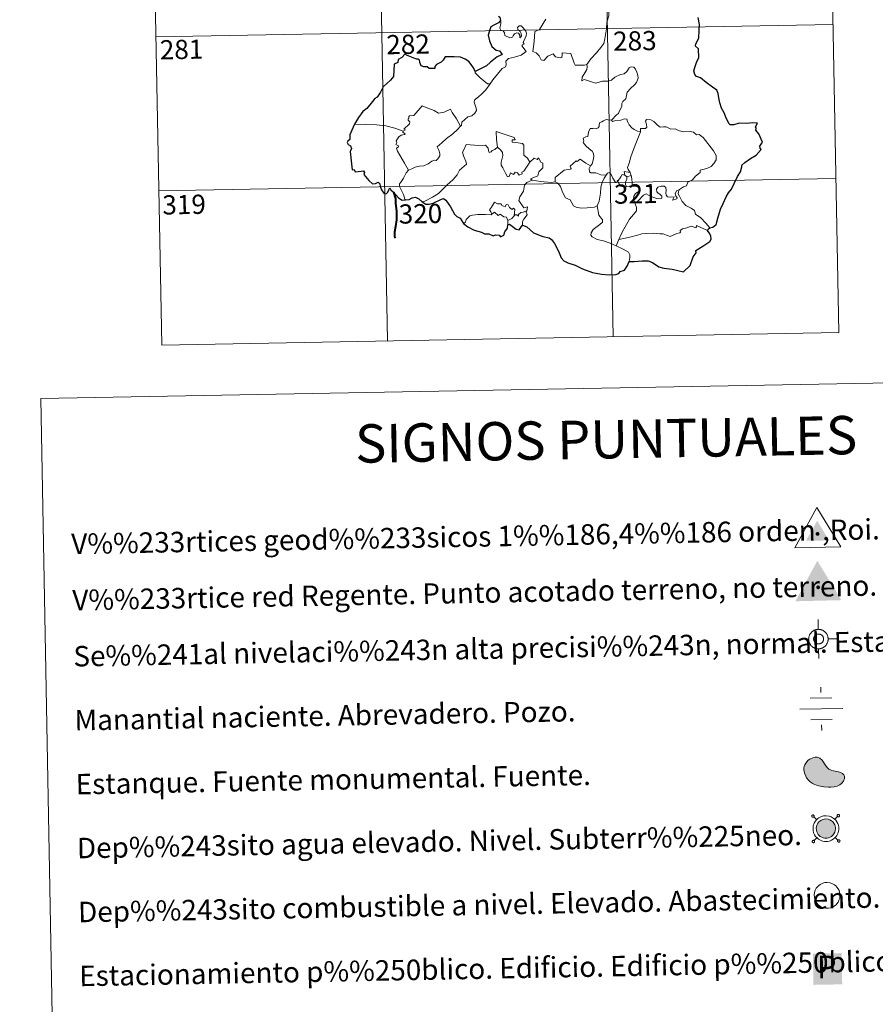
# Model space of a CAD drawing. Units: metres. Extents: x 622601 to 627110, y 4784667 to 4787718.
# Drawn here: x 622920 to 623255, y 4786167 to 4786552 of the extents above; entities that cross this region are included whole.
import ezdxf
from ezdxf.enums import TextEntityAlignment as Align

# ---------------------------------------------------------------- set-up
doc = ezdxf.new("R2010")
doc.units = ezdxf.units.M
doc.header["$MEASUREMENT"] = 0
for name, color, linetype, lineweight in [('Nivel 13', 7, 'Continuous', 0), ('Nivel 15', 7, 'Continuous', 0), ('Nivel 19', 7, 'Continuous', 0), ('Nivel 63', 7, 'Continuous', 0), ('Nivel 8', 7, 'Continuous', 0)]:
    doc.layers.add(name, color=color, linetype=linetype, lineweight=lineweight)
doc.styles.add('Style-arial', font='arial.shx', dxfattribs={"bigfont": 'arialbig.shx'})

# ---------------------------------------------------------------- blocks, each defined once
blk = doc.blocks.new('5VG1OR')
at = {"layer": 'Nivel 8', "linetype": 'Continuous', "lineweight": 0}
for points in [[(-0.5, -26.2), (-0.5, -7.7), (-0.4, -7.5, -0.952348), (-0.4, 7.5), (-0.5, 7.3), (-0.5, 51.8), (-45.5, -26.2)], [(-0.5, -26.2), (44.5, -26.2), (-0.5, 51.8), (-0.5, 7.3), (-0.4, 7.5, -1.050273), (-0.4, -7.5), (-0.5, -7.7)]]:
    blk.add_hatch(color=250, dxfattribs=at).paths.add_polyline_path(points)
h = blk.add_hatch(color=1, dxfattribs=at)
edge = h.paths.add_edge_path()
edge.add_arc((0, 0), 7.5, 0, 360)
at = {"layer": 'Nivel 8', "color": 250, "linetype": 'Continuous', "lineweight": 0}
blk.add_3dface([(90, -52.2), (-90, -52.2), (-0.5, 103.8)], dxfattribs=at)
blk = doc.blocks.new('5NIVA')
at = {"layer": 'Nivel 8', "color": 7, "linetype": 'Continuous', "lineweight": 0, "flags": 128}
for points in [[(0.73, 30.93), (0.73, 62.79)], [(32.59, -0.93), (32.35, 0.57), (32.35, 2.33), (32.09, 3.83), (31.84, 5.59), (31.35, 7.1), (30.84, 8.85), (30.35, 10.36), (29.83, 11.87), (29.08, 13.36), (28.08, 14.87), (27.33, 16.37), (26.32, 17.63), (25.31, 19.13), (24.31, 20.4), (23.06, 21.4), (22.06, 22.65), (20.8, 23.65), (19.3, 24.66), (18.04, 25.66), (16.54, 26.42), (15.03, 27.42), (13.53, 28.17), (12.02, 28.68), (10.51, 29.17), (8.76, 29.68), (7.25, 30.17), (5.5, 30.43), (3.99, 30.69), (2.24, 30.69), (0.73, 30.93), (-0.78, 30.69), (-2.53, 30.69), (-4.04, 30.43), (-5.78, 30.17), (-7.3, 29.68), (-9.04, 29.17), (-10.56, 28.68), (-12.07, 28.17), (-13.57, 27.42), (-15.07, 26.42), (-16.57, 25.66), (-17.84, 24.66), (-19.34, 23.65), (-20.6, 22.65), (-21.6, 21.4), (-22.84, 20.4), (-23.85, 19.13), (-24.86, 17.63), (-25.87, 16.37), (-26.62, 14.87), (-27.62, 13.36), (-28.37, 11.87), (-28.88, 10.36), (-29.37, 8.85), (-29.88, 7.1), (-30.37, 5.59), (-30.63, 3.83), (-30.88, 2.33), (-30.88, 0.57), (-31.13, -0.93), (-30.88, -2.43), (-30.88, -4.2), (-30.63, -5.7), (-30.37, -7.45), (-29.88, -8.96), (-29.37, -10.71), (-28.88, -12.23), (-28.37, -13.73), (-27.62, -15.23), (-26.62, -16.73), (-25.87, -18.24), (-24.86, -19.49), (-23.85, -21), (-22.84, -22.26), (-21.6, -23.26), (-20.6, -24.51), (-19.34, -25.52), (-17.84, -26.52), (-16.57, -27.52), (-15.07, -28.29), (-13.57, -29.29), (-12.07, -30.03), (-10.56, -30.54), (-9.04, -31.04), (-7.3, -31.55), (-5.78, -32.04), (-4.04, -32.29), (-2.53, -32.55), (-0.78, -32.55), (0.73, -32.79), (2.24, -32.55), (3.99, -32.55), (5.5, -32.29), (7.25, -32.04), (8.76, -31.55), (10.51, -31.04), (12.02, -30.54), (13.53, -30.03), (15.03, -29.29), (16.54, -28.29)], [(17.61, -0.55), (17.57, 0.29), (17.51, 1.15), (17.41, 1.95), (17.27, 2.79), (17.07, 3.65), (16.81, 4.45), (16.57, 5.25), (16.21, 5.99), (15.81, 6.75), (15.41, 7.55), (15.01, 8.29), (14.51, 8.95), (14.01, 9.65), (13.47, 10.25), (12.87, 10.85), (12.27, 11.45), (11.61, 11.99), (10.97, 12.49), (10.27, 13.05), (9.57, 13.45), (8.77, 13.85), (8.01, 14.25), (7.27, 14.55), (6.41, 14.79), (5.61, 15.05), (4.81, 15.29), (3.97, 15.39), (3.11, 15.55), (2.27, 15.59), (1.41, 15.59), (0.61, 15.59), (-0.29, 15.55), (-1.13, 15.39), (-1.93, 15.29), (-2.79, 15.05), (-3.59, 14.79), (-4.39, 14.55), (-5.19, 14.25), (-5.93, 13.85), (-6.69, 13.45), (-7.43, 13.05), (-8.09, 12.49), (-8.79, 11.99), (-9.39, 11.45), (-9.99, 10.85), (-10.59, 10.25), (-11.13, 9.65), (-11.69, 8.95), (-12.19, 8.29), (-12.59, 7.55), (-12.99, 6.75), (-13.39, 5.99), (-13.69, 5.25), (-13.99, 4.45), (-14.19, 3.65), (-14.39, 2.79), (-14.59, 1.95), (-14.69, 1.15), (-14.73, 0.29), (-14.79, -0.55), (-14.73, -1.41), (-14.69, -2.31), (-14.59, -3.11), (-14.39, -3.91), (-14.19, -4.81), (-13.99, -5.55), (-13.69, -6.35), (-13.39, -7.15), (-12.99, -7.91), (-12.59, -8.61), (-12.19, -9.41), (-11.69, -10.11), (-11.13, -10.75), (-10.59, -11.41), (-9.99, -12.01), (-9.39, -12.61), (-8.79, -13.15), (-8.09, -13.65), (-7.43, -14.15), (-6.69, -14.61), (-5.93, -14.95), (-5.19, -15.35), (-4.39, -15.71), (-3.59, -15.95), (-2.79, -16.21), (-1.93, -16.41), (-1.13, -16.51), (-0.29, -16.71), (0.61, -16.71), (1.41, -16.75), (2.27, -16.71), (3.11, -16.71), (3.97, -16.51), (4.81, -16.41), (5.61, -16.21), (6.41, -15.95), (7.27, -15.71), (8.01, -15.35), (8.77, -14.95), (9.57, -14.61)], [(-31.13, -0.93), (-62.99, -0.93)], [(9.57, -14.61), (10.27, -14.15), (10.97, -13.65), (11.61, -13.15), (12.27, -12.61), (12.87, -12.01), (13.47, -11.41), (14.01, -10.75), (14.51, -10.11), (15.01, -9.41), (15.41, -8.61), (15.81, -7.91), (16.21, -7.15), (16.57, -6.35), (16.81, -5.55), (17.07, -4.81), (17.27, -3.91), (17.41, -3.11), (17.51, -2.31), (17.57, -1.41), (17.61, -0.55)], [(16.54, -28.29), (18.04, -27.52), (19.3, -26.52), (20.8, -25.52), (22.06, -24.51), (23.06, -23.26), (24.31, -22.26), (25.31, -21), (26.32, -19.49), (27.33, -18.24), (28.08, -16.73), (29.08, -15.23), (29.83, -13.73), (30.35, -12.23), (30.84, -10.71), (31.35, -8.96), (31.84, -7.45), (32.09, -5.7), (32.35, -4.2), (32.35, -2.43), (32.59, -0.93)], [(32.59, -0.93), (64.46, -0.93)], [(0.73, -32.79), (0.73, -64.66)]]:
    blk.add_lwpolyline(points, dxfattribs=at)
blk = doc.blocks.new('5NACIE')
at = {"layer": 'Nivel 13', "color": 170, "linetype": 'Continuous', "lineweight": 0, "flags": 128}
for points in [[(0, 28.12), (0, 37.5)], [(-18.75, 18.75), (18.75, 18.75)], [(-37.5, 0), (37.5, 0)], [(-18.75, -18.75), (18.75, -18.75)], [(0, -28.12), (0, -37.5)]]:
    blk.add_lwpolyline(points, dxfattribs=at)
blk = doc.blocks.new('5ESTAN')
at = {"layer": 'Nivel 15', "linetype": 'Continuous', "lineweight": 0}
blk.add_hatch(color=154, dxfattribs=at).paths.add_polyline_path([(33.23, -45.79), (24.23, -45.58), (5.54, -43.55), (-13.36, -39.63), (-22.57, -36.73), (-35.66, -30.86), (-47.5, -22.75), (-52.8, -17.71), (-60.93, -7.12), (-64.26, -1.19), (-68.13, 8.22), (-71.01, 22.9), (-70.65, 32.59), (-69.71, 37.3), (-67.27, 44.07), (-63.56, 50.38), (-53.1, 61.18), (-47.53, 65.03), (-35.52, 70.57), (-26.4, 72.56), (-17.78, 72.4), (-13.83, 71.45), (-8.48, 68.88), (0.49, 60.56), (14.88, 38.49), (22.23, 28.96), (26.33, 25.41), (35.33, 20.62), (44.94, 17.94), (57.81, 15.71), (63.92, 14.42), (74.75, 10.29), (79.21, 7.42), (84.33, 2.18), (87.18, -4.14), (87.61, -7.69), (87.08, -12.77), (82.44, -23.42), (76.16, -31.01), (67.81, -37.49), (62.94, -40.09), (57.65, -42.17), (46.02, -44.85)])
at = {"layer": 'Nivel 15', "color": 1, "linetype": 'Continuous', "lineweight": 0, "flags": 128}
blk.add_lwpolyline([(24.23, -45.58), (33.23, -45.79), (46.02, -44.85), (57.65, -42.17), (62.94, -40.09), (67.81, -37.49), (76.16, -31.01), (82.44, -23.42), (87.08, -12.77), (87.61, -7.69), (87.18, -4.14), (84.33, 2.18), (79.21, 7.42), (74.75, 10.29), (63.92, 14.42), (57.81, 15.71), (44.94, 17.94), (35.33, 20.62), (26.33, 25.41), (22.23, 28.96), (14.88, 38.49), (0.49, 60.56), (-8.48, 68.88), (-13.83, 71.45), (-17.78, 72.4), (-26.4, 72.56), (-35.52, 70.57), (-47.53, 65.03), (-53.1, 61.18), (-63.56, 50.38), (-67.27, 44.07), (-69.71, 37.3), (-70.65, 32.59), (-71.01, 22.9), (-68.13, 8.22), (-64.26, -1.19), (-60.93, -7.12), (-52.8, -17.71), (-47.5, -22.75), (-35.66, -30.86), (-22.57, -36.73), (-13.36, -39.63), (5.54, -43.55)], close=True, dxfattribs=at)
blk = doc.blocks.new('5VGRR')
at = {"layer": 'Nivel 8', "linetype": 'Continuous', "lineweight": 0}
for color, points in [(131, [(-90, -52.2), (-0.5, 103.8), (-0.5, 51.8), (-45.5, -26.2), (-0.5, -26.2), (0.5, -52.2)]), (250, [(-0.5, -26.2), (-0.5, -7.7), (-0.4, -7.5, -0.952348), (-0.4, 7.5), (-0.5, 7.3), (-0.5, 51.8), (-45.5, -26.2)]), (250, [(-0.5, -26.2), (44.5, -26.2), (-0.5, 51.8), (-0.5, 7.3), (-0.4, 7.5, -1.050273), (-0.4, -7.5), (-0.5, -7.7)])]:
    blk.add_hatch(color=color, dxfattribs=at).paths.add_polyline_path(points)
at = {"layer": 'Nivel 8', "linetype": 'Continuous', "lineweight": 0, "extrusion": (0, 0, -1)}
blk.add_hatch(color=131, dxfattribs=at).paths.add_polyline_path([(-90, -52.2), (0.5, 103.8), (0.5, 51.8), (-44.5, -26.2), (0.5, -26.2), (-0.5, -52.2)])
at = {"layer": 'Nivel 8', "linetype": 'Continuous', "lineweight": 0}
h = blk.add_hatch(color=1, dxfattribs=at)
edge = h.paths.add_edge_path()
edge.add_arc((0, 0), 7.5, 0, 360)
blk = doc.blocks.new('5ESTAC')
at = {"layer": 'Nivel 19', "color": 141, "linetype": 'Continuous', "lineweight": 0, "extrusion": (0, 0, -1)}
blk.add_solid([(46.1, 45.9), (-51, 45.9), (46.1, -59.6), (-51, -59.6)], dxfattribs=at)
at = {"layer": 'Nivel 19', "color": 254, "linetype": 'Continuous', "lineweight": 0, "extrusion": (0, 0, -1)}
blk.add_solid([(33.6, -45.5), (-42.1, -45.5), (33.6, -48.4), (-42.1, -48.4)], dxfattribs=at)
at = {"layer": 'Nivel 19', "color": 254, "linetype": 'Continuous', "lineweight": 0, "style": 'Style-arial'}
blk.add_text('P', height=76.9, dxfattribs=at).set_placement((0, 0), align=Align.MIDDLE_CENTER)

msp = doc.modelspace()

# ---------------------------------------------------------------- hatches: boundary and pattern name
at = {"layer": 'Nivel 63', "linetype": 'Continuous', "lineweight": 0, "extrusion": (0, 0, -1)}
msp.add_hatch(color=154, dxfattribs=at).paths.add_polyline_path([(-623236.24, 4786232.23), (-623236.85, 4786232.36), (-623237.4, 4786232.58), (-623237.95, 4786232.91), (-623238.39, 4786233.25), (-623238.62, 4786233.51), (-623238.96, 4786233.97), (-623239.24, 4786234.55), (-623239.45, 4786235.2), (-623239.53, 4786235.76), (-623239.53, 4786236.4), (-623239.42, 4786236.95), (-623239.26, 4786237.43), (-623239.01, 4786237.91), (-623238.64, 4786238.45), (-623238.35, 4786238.75), (-623237.97, 4786239.05), (-623237.37, 4786239.39), (-623236.71, 4786239.64), (-623235.82, 4786239.74), (-623235.08, 4786239.69), (-623234.53, 4786239.53), (-623233.75, 4786239.15), (-623233.42, 4786238.9), (-623233.05, 4786238.57), (-623232.64, 4786238.06), (-623232.36, 4786237.55), (-623232.11, 4786236.79), (-623232.03, 4786236.17), (-623232.07, 4786235.51), (-623232.22, 4786234.76), (-623232.47, 4786234.22), (-623232.77, 4786233.72), (-623233.21, 4786233.26), (-623233.61, 4786232.91), (-623234.17, 4786232.57), (-623234.76, 4786232.37), (-623235.43, 4786232.23)])

# ---------------------------------------------------------------- linework, layer by layer
at = {"layer": 'Nivel 63', "color": 7, "linetype": 'Continuous', "lineweight": 0}
for p, q in [((623147.01, 4786729.39, -0.74), (623152.55, 4786428.27, -0.74)), ((623235.27, 4786731.01, -0.74), (623240.82, 4786429.9, -0.74)), ((622970.47, 4786726.13, -0.74), (622976.02, 4786425.02, -0.74)), ((623058.74, 4786727.76, -0.74), (623064.29, 4786426.64, -0.74)), ((622973.8, 4786545.46, -0.74), (623238.6, 4786550.35, -0.74)), ((623157.21, 4786491.43, -0.74), (623157.92, 4786490.72, -0.74)), ((623157.92, 4786490.72, -0.74), (623159.64, 4786491.29, -0.74)), ((622974.91, 4786485.24, -0.74), (623239.71, 4786490.12, -0.74)), ((623111.36, 4786473.64, -0.74), (623111.35, 4786472.01, -0.74)), ((623154.84, 4786466.31, -0.74), (623153.82, 4786463.81, -0.74)), ((622976.02, 4786425.02, -0.74), (623240.82, 4786429.9, -0.74))]:
    msp.add_line(p, q, dxfattribs=at)
at = {"layer": 'Nivel 63', "color": 2, "linetype": 'Continuous', "lineweight": 30}
msp.add_line((623108.53, 4786551.92, -0.74), (623107.73, 4786551.02, -0.74), dxfattribs=at)
at = {"layer": 'Nivel 63', "color": 250, "linetype": 'Continuous', "lineweight": 0}
for p, q in [((623232.15, 4786239.49, 0.26), (623231.06, 4786240.54, 0.26)), ((623239.28, 4786239.62, 0.26), (623240.33, 4786240.71, 0.26)), ((623232.28, 4786232.36, 0.26), (623231.23, 4786231.27, 0.26)), ((623239.41, 4786232.49, 0.26), (623240.5, 4786231.44, 0.26))]:
    msp.add_line(p, q, dxfattribs=at)
at = {"layer": 'Nivel 63', "color": 7, "linetype": 'Continuous', "lineweight": 0, "elevation": -0.74, "flags": 128}
for points in [[(623150.12, 4786551.2), (623150.85, 4786553.67), (623150.92, 4786556.72), (623151.16, 4786560.85), (623150.94, 4786562.15), (623150.34, 4786562.84), (623149.77, 4786565.17), (623149.76, 4786566.48), (623149.3, 4786567.47), (623147.74, 4786568.4), (623144.48, 4786570.21), (623143.49, 4786570.31), (623142.76, 4786569.25), (623141.24, 4786568.53), (623139.5, 4786567.88), (623138, 4786566.72), (623136.15, 4786565.19), (623132.42, 4786566.65), (623131.21, 4786565.16)], [(623126.2, 4786552.37), (623123.78, 4786548.38), (623122.01, 4786547.58), (623121.74, 4786543.65), (623121.21, 4786539.73), (623122.43, 4786539.23), (623123.59, 4786538.13), (623124.46, 4786536.45), (623125.47, 4786536.22), (623127.06, 4786537.96), (623129.14, 4786538.92), (623130.07, 4786537.71), (623131.85, 4786537.29), (623132.46, 4786537.47), (623132.59, 4786538.35), (623132.63, 4786539.3), (623135.99, 4786538.93), (623137.31, 4786535.22), (623137.73, 4786534.4), (623141.41, 4786534.42), (623142.25, 4786534.67)], [(623104.51, 4786527.09), (623105.5, 4786528.72), (623109.24, 4786533.07), (623110.5, 4786533.8), (623110.74, 4786534.51), (623110.59, 4786535.96), (623111.62, 4786537.01), (623113.97, 4786537.52), (623116.6, 4786538.35), (623118.59, 4786539.76), (623116.92, 4786542.03), (623117.19, 4786542.42), (623117.8, 4786542.64), (623117.4, 4786543.27), (623118.01, 4786544.72), (623118.59, 4786545.84), (623118.73, 4786546.9), (623118.42, 4786547.78), (623117.39, 4786549.03), (623116.67, 4786549.77), (623115.87, 4786549.74), (623115.21, 4786549.21), (623115.33, 4786548.31), (623116.24, 4786547.55), (623116.65, 4786546.83), (623116.79, 4786545.96), (623116.53, 4786545.46), (623116.04, 4786545.15), (623116.04, 4786546.12), (623115.62, 4786546.9), (623114.95, 4786547.1), (623114.02, 4786546.7), (623113.5, 4786545.96), (623113.26, 4786545.38), (623112.18, 4786545.06), (623110.18, 4786546.01), (623110.09, 4786547.07), (623109.59, 4786547.91), (623108.61, 4786548.1), (623108.27, 4786548.87), (623108.67, 4786550.68), (623108.68, 4786551.42), (623108.53, 4786551.92)], [(623142.25, 4786534.67), (623143.89, 4786536.94), (623146.13, 4786539.24), (623147.78, 4786541.33), (623148.9, 4786542.93), (623149.39, 4786544.67), (623149.92, 4786548.6), (623150.12, 4786551.2)], [(623142.25, 4786534.67), (623142.43, 4786533.8), (623142.28, 4786532.77), (623141.51, 4786531.37), (623140.43, 4786529.73), (623140.32, 4786528.33), (623141.24, 4786528.88), (623142.52, 4786528.43), (623144.14, 4786527.86), (623145.75, 4786527.41), (623148.39, 4786528.16), (623150.6, 4786528.22), (623151.9, 4786528.58), (623153.26, 4786529.73), (623155.46, 4786530.72), (623156.87, 4786531.05), (623157.96, 4786532.01), (623158.88, 4786533.36), (623159.66, 4786533.77), (623160.65, 4786533.67), (623161.36, 4786532.89), (623161.85, 4786531.65), (623162.24, 4786530.39), (623162.38, 4786529.38), (623161.78, 4786527.7), (623160.98, 4786526.72), (623159.48, 4786525.42), (623158.13, 4786523.92), (623157.5, 4786521.27), (623156.33, 4786520.23), (623156.04, 4786519.38), (623156.02, 4786518.22), (623154.94, 4786516.36), (623154.64, 4786515.49), (623153.85, 4786515.07), (623152, 4786512.87)], [(623098.68, 4786531.93), (623098.67, 4786531.43), (623100.51, 4786529.45), (623103.38, 4786527.16), (623104.51, 4786527.09)], [(623104.51, 4786527.09), (623102.76, 4786524.85), (623101.14, 4786523.04), (623099.93, 4786522.04), (623098.72, 4786521.19), (623098.36, 4786520.7), (623098.26, 4786519.91), (623099.07, 4786517.65), (623099.17, 4786516.76), (623098.51, 4786515.64), (623097.3, 4786514.63), (623095.75, 4786514.28), (623093.35, 4786512.2), (623093.26, 4786510.79), (623092.91, 4786510.57)], [(623070.52, 4786508.57), (623071.4, 4786509.19), (623070.69, 4786509.39), (623072.91, 4786511.53), (623073.02, 4786512.27), (623072.36, 4786512.94), (623072.35, 4786513.42), (623072.73, 4786513.64), (623072.67, 4786514.34), (623072.91, 4786514.63), (623074.65, 4786514.74), (623077.84, 4786518.51), (623080.16, 4786517.68), (623082.56, 4786516.68), (623084.24, 4786515.69), (623086.51, 4786516.11), (623088.98, 4786517.22), (623089.61, 4786515.88), (623091.28, 4786513.4), (623092.91, 4786510.57)], [(623070.52, 4786508.57), (623067.26, 4786509.8), (623063.63, 4786510.73), (623059.99, 4786511.07), (623055.76, 4786511.23), (623051.39, 4786511.36)], [(623092.91, 4786510.57), (623091.71, 4786509.27), (623089.91, 4786507.54), (623087.42, 4786505.73)], [(623152, 4786512.87), (623150.56, 4786513.12), (623149.79, 4786513.17), (623148.86, 4786512.68), (623148.2, 4786512.22), (623147.41, 4786512.03), (623147.09, 4786511.25), (623147.12, 4786510.46), (623146.77, 4786509.93), (623145.92, 4786509.57), (623144.66, 4786509.67), (623143.63, 4786509.65), (623142.91, 4786508.29), (623142.65, 4786506.49), (623141.85, 4786506.36), (623140.82, 4786505.93), (623141.08, 4786504.72), (623140.86, 4786504.18), (623141.89, 4786502.85), (623143.22, 4786501.69), (623144.41, 4786500.75), (623144.85, 4786499.93), (623144.97, 4786498.72), (623144.8, 4786497.31), (623144.39, 4786495.9), (623143.74, 4786495.1)], [(623163.29, 4786508.39), (623162.09, 4786508.63), (623160.85, 4786509.23), (623159.85, 4786509.97), (623158.86, 4786511.14), (623158.22, 4786512.41), (623157.91, 4786513.34), (623156.99, 4786513.48), (623155.63, 4786512.95), (623153.68, 4786512.79), (623152.32, 4786512.44), (623152, 4786512.87)], [(623178.54, 4786485.86), (623180.06, 4786486.85), (623181.27, 4786487.31), (623181.79, 4786488.74), (623183.58, 4786489.56), (623184.77, 4786491.06), (623186.65, 4786492.51), (623186.65, 4786493.33), (623189.26, 4786494.05), (623190.87, 4786494.77), (623192.02, 4786496.04), (623192.91, 4786497.41), (623192.92, 4786499.07), (623191.84, 4786500.89), (623187.8, 4786506.17), (623186.17, 4786507.28), (623185.21, 4786507.17), (623184.03, 4786508.2), (623182.66, 4786508.55), (623180.28, 4786508.42), (623178.35, 4786508.74), (623176.85, 4786509.55), (623175.09, 4786509.46), (623173.33, 4786510.31), (623172.31, 4786510.37), (623170.94, 4786510.21), (623169.97, 4786510.96), (623168.56, 4786512.36), (623167.27, 4786513.08), (623165.68, 4786513.13), (623165.2, 4786512.53), (623165.63, 4786511.25), (623165.75, 4786510.25), (623165.26, 4786509.69), (623163.3, 4786509.63), (623163.29, 4786508.39)], [(623072.53, 4786493.37), (623070.97, 4786496.17), (623068.22, 4786500.77), (623067.82, 4786502.02), (623068.67, 4786502.56), (623068.62, 4786502.91), (623067.62, 4786503.4), (623067.95, 4786504.22), (623067.74, 4786504.81), (623068.73, 4786506.44), (623069.61, 4786507.01), (623071.04, 4786507.3), (623071.24, 4786507.52), (623070.38, 4786508.28), (623070.52, 4786508.57)], [(623114.29, 4786505.29), (623113.81, 4786506.21), (623106.89, 4786508.46), (623106.96, 4786505.37), (623107.39, 4786502.36)], [(623163.29, 4786508.39), (623161.77, 4786504.47), (623160.48, 4786501.4), (623159.55, 4786498.64), (623158.9, 4786496.17), (623158.25, 4786494.4), (623158.41, 4786493.69), (623159.18, 4786492.52)], [(623087.42, 4786505.73), (623085.52, 4786504.11), (623083.73, 4786502.47), (623084.37, 4786501.25), (623084.81, 4786499.87), (623084.76, 4786498.92), (623083.96, 4786497.85), (623083.37, 4786497.13), (623082.65, 4786497.29), (623081.63, 4786496.92), (623080.21, 4786495.87), (623078.49, 4786495.08), (623076.86, 4786494.89), (623075.2, 4786494.5), (623073.79, 4786493.88), (623072.53, 4786493.37)], [(623107.39, 4786502.36), (623106.34, 4786501.4), (623105.24, 4786501.09), (623104.93, 4786500.58), (623104.14, 4786500.32), (623103.82, 4786501.01), (623103.64, 4786502.04), (623102.65, 4786503.09), (623099.88, 4786503.06), (623095.11, 4786503.37), (623094.23, 4786501.39), (623093.72, 4786500.39), (623094.05, 4786498.99), (623095, 4786496.9), (623095.24, 4786495.78), (623092.54, 4786493.39), (623091.62, 4786491.5), (623089.95, 4786489.71), (623087.58, 4786487.54), (623085.77, 4786485.7), (623084.22, 4786484.24), (623081.95, 4786482.8), (623078.91, 4786481.29), (623077.93, 4786481.04)], [(623119.96, 4786496.5), (623117.6, 4786493.03), (623116.86, 4786492.66), (623116.95, 4786491.96), (623115.88, 4786491.48), (623115.13, 4786492.39), (623114.28, 4786492.58), (623113.64, 4786491.74), (623112.41, 4786492.4), (623111.95, 4786490.9), (623111.21, 4786490.78), (623110.48, 4786492.17), (623109.49, 4786494.23), (623108.78, 4786495.29), (623108.83, 4786496.54), (623109.4, 4786499.07), (623109.31, 4786500.23), (623108.64, 4786501.16), (623107.39, 4786502.36)], [(623119.96, 4786496.5), (623119.11, 4786498.06), (623117.62, 4786499.19), (623117.62, 4786503.18), (623117.15, 4786503.8), (623114.54, 4786504.22), (623113.15, 4786504.35), (623113.11, 4786505.18), (623114.29, 4786505.29)], [(623120.94, 4786489.43), (623120.29, 4786489.98), (623123.12, 4786491.19), (623123.47, 4786492.69), (623125.06, 4786494.3), (623125.05, 4786496.07), (623124.34, 4786496.56), (623123.39, 4786498.15), (623122.88, 4786497.53), (623121.68, 4786498.06), (623119.96, 4786496.5)], [(623143.74, 4786495.1), (623141.88, 4786496.16), (623139.69, 4786497.74), (623138.55, 4786496.81), (623138.18, 4786497.09), (623135.77, 4786494.98), (623136.19, 4786494.01), (623135.92, 4786493.72), (623133.4, 4786493.39), (623129.95, 4786490.47), (623129.84, 4786488.85)], [(623149.84, 4786491.49), (623147.8, 4786491.59), (623145.84, 4786492.38), (623143.87, 4786492.33), (623143.37, 4786492.74), (623143.16, 4786494.03), (623143.74, 4786495.1)], [(623072.53, 4786493.37), (623071.61, 4786492.35), (623070.56, 4786490.25), (623069.68, 4786488.85), (623069.02, 4786488.03), (623068.99, 4786486.98), (623070.57, 4786483.92), (623071.1, 4786482.1), (623071.34, 4786481.77)], [(623146.39, 4786479.45), (623147.05, 4786481.26), (623147.63, 4786484.42), (623147.83, 4786486.72), (623148.27, 4786488.51), (623149.12, 4786490.27), (623149.84, 4786491.49)], [(623154.48, 4786489.07), (623154.23, 4786489.5), (623154.07, 4786488.6), (623153.36, 4786488.79), (623152.4, 4786490.24), (623151.83, 4786491.68), (623151.17, 4786492.41), (623150.42, 4786492.16), (623149.84, 4786491.49)], [(623157.21, 4786491.43), (623156.14, 4786491.67), (623155.54, 4786490.77), (623154.48, 4786489.07)], [(623159.18, 4786492.52), (623156.92, 4786492.85), (623157.21, 4786491.43)], [(623157.92, 4786490.72), (623157.92, 4786489.7), (623157.45, 4786488.81), (623157.41, 4786487.79), (623157.84, 4786486.85)], [(623159.18, 4786492.52), (623159.42, 4786492.01), (623159.64, 4786491.29)], [(623159.64, 4786491.29), (623159.88, 4786489.95), (623159.97, 4786488.42), (623159.99, 4786487.13)], [(623118.45, 4786477.32), (623118.85, 4786477.39), (623119.13, 4786479.09), (623117.65, 4786478.72), (623115.74, 4786481.52), (623116.07, 4786482.94), (623117.53, 4786485.17), (623117.9, 4786487.57), (623118.82, 4786488.53), (623120.94, 4786489.43)], [(623129.84, 4786488.85), (623128.35, 4786488.5), (623124.33, 4786488.99), (623120.94, 4786489.43)], [(623146.39, 4786479.45), (623145.28, 4786478.97), (623142.38, 4786478.65), (623140.08, 4786478.57), (623138.17, 4786478.93), (623137.14, 4786479.5), (623135.73, 4786481.84), (623133.94, 4786482.6), (623132.82, 4786484.77), (623132, 4786487.01), (623131.01, 4786488.35), (623129.84, 4786488.85)], [(623154.48, 4786489.07), (623154.84, 4786488.11), (623155.63, 4786487.16), (623156.99, 4786486.7), (623157.84, 4786486.85)], [(623157.84, 4786486.85), (623158.92, 4786487.15), (623159.99, 4786487.13)], [(623159.99, 4786487.13), (623161.93, 4786486.91), (623162.61, 4786486.78), (623163.07, 4786486.31), (623162.58, 4786484.98), (623161.37, 4786484.22), (623160.71, 4786483.17), (623160.59, 4786482.09), (623161.03, 4786480.66)], [(623161.03, 4786480.66), (623162.25, 4786481.21), (623164.46, 4786483.59), (623165.53, 4786484.18), (623167.29, 4786483.09), (623169.69, 4786482.24), (623171.06, 4786482.15), (623171.67, 4786482.49), (623171.68, 4786483.2), (623170.95, 4786483.82), (623170.01, 4786484.49), (623169.62, 4786484.93), (623169.59, 4786485.93), (623170.07, 4786486.75), (623171.32, 4786487.07), (623172.5, 4786487.07), (623173.22, 4786486.61), (623173.38, 4786485.42), (623173.21, 4786484.48), (623173.28, 4786483.6), (623173.83, 4786483), (623174.88, 4786482.89), (623176.4, 4786482.99), (623175.86, 4786481.66), (623177.5, 4786482.11), (623177.6, 4786482.63), (623177.08, 4786483.37), (623176.84, 4786484.15), (623177.3, 4786485.3), (623178.54, 4786485.86)], [(623190.39, 4786470.81), (623188.79, 4786472.65), (623186.87, 4786474.72), (623184.83, 4786476.23), (623184.35, 4786477.61), (623183.1, 4786478.57), (623180.98, 4786479.62), (623179.53, 4786481.14), (623178.53, 4786483.23), (623178, 4786484.07), (623178.1, 4786484.99), (623178.54, 4786485.86)], [(623105.09, 4786476.15), (623104.74, 4786477.03), (623104.17, 4786477.9), (623104.97, 4786478.98), (623106.24, 4786480.89), (623107.38, 4786480.19), (623108.78, 4786480.26), (623109.03, 4786479.59), (623110.33, 4786479.06), (623110.74, 4786479.95), (623111.54, 4786479.78), (623111.99, 4786478.81), (623113.1, 4786477.95), (623113.66, 4786478.47), (623114.07, 4786477.96), (623113.93, 4786475.59)], [(623153.82, 4786463.81), (623151.46, 4786464.79), (623148.87, 4786465.77), (623146.29, 4786466.34), (623144.34, 4786467.28), (623143.87, 4786467.95), (623144.01, 4786468.94), (623144.79, 4786470.23), (623147.43, 4786472.12), (623148.37, 4786473.08), (623148.37, 4786473.99), (623147.03, 4786475.75), (623146.39, 4786479.45)], [(623161.03, 4786480.66), (623161.69, 4786478.75), (623161.68, 4786477.45), (623160.52, 4786476.01), (623159.02, 4786474.26), (623157.82, 4786472.18), (623156.73, 4786470.29), (623155.72, 4786468.38), (623154.84, 4786466.31)], [(623094.11, 4786472.55), (623094.77, 4786473.08), (623095.11, 4786474.12), (623096.59, 4786475.47), (623097.53, 4786475.81), (623099.61, 4786476), (623102.61, 4786476.01), (623104.92, 4786475.93), (623105.09, 4786476.15)], [(623111.36, 4786473.64), (623110.87, 4786474.95), (623109.87, 4786475.2), (623108.38, 4786476.15), (623107.61, 4786475.71), (623106.14, 4786476.93), (623105.09, 4786476.15)], [(623113.93, 4786475.59), (623112.96, 4786474.46), (623111.36, 4786473.64)], [(623113.93, 4786475.59), (623114.27, 4786475.98), (623114.86, 4786475.92), (623115.5, 4786475.43), (623115.62, 4786476.04), (623116.49, 4786476.84), (623117.39, 4786477.02), (623118.45, 4786477.32)], [(623118.45, 4786477.32), (623118.95, 4786475.94), (623117.61, 4786474.28), (623117.15, 4786473.36), (623117.18, 4786471.9)], [(623189.49, 4786469.76), (623185.19, 4786471.73), (623185.1, 4786470.89), (623183.1, 4786471.43), (623181.46, 4786470.9), (623179.71, 4786470.43), (623178.81, 4786469.76), (623178.95, 4786469.18), (623178.71, 4786468.88), (623177.54, 4786468.64), (623174.85, 4786467.5), (623173.51, 4786468.03), (623172.18, 4786468.47), (623170.78, 4786468.45), (623168.29, 4786468.76), (623165.61, 4786468.65), (623163.83, 4786468.52), (623162.05, 4786467.98), (623159.13, 4786467.19), (623154.84, 4786466.31)], [(623158.81, 4786457.63), (623159.15, 4786459.25), (623159.13, 4786460.33), (623158.6, 4786461.26), (623156.44, 4786462.49), (623153.82, 4786463.81)]]:
    msp.add_lwpolyline(points, dxfattribs=at)
at = {"layer": 'Nivel 63', "color": 7, "linetype": 'Continuous', "lineweight": 30, "elevation": -0.74, "flags": 128}
for points in [[(623107.71, 4786553.56), (623108.31, 4786553.13), (623108.53, 4786551.92)], [(623190.39, 4786470.81), (623191.57, 4786471.11), (623192.85, 4786472.13), (623193.59, 4786474.67), (623194.54, 4786478.15), (623195.6, 4786480.4), (623196.75, 4786482.99), (623197.69, 4786484.56), (623198.84, 4786485.9), (623199.88, 4786488.23), (623201.27, 4786490.94), (623202.41, 4786492.73), (623202.86, 4786494.65), (623202.9, 4786495.38), (623204.13, 4786496.43), (623206.32, 4786497.9), (623208.55, 4786499.19), (623210.41, 4786501.48), (623210.02, 4786501.94), (623209.95, 4786502.77), (623210.46, 4786503.57), (623210.95, 4786504.33), (623209.54, 4786507.54), (623208.42, 4786508.96), (623208.55, 4786509.7), (623208.29, 4786510.38), (623209, 4786511.77), (623207.17, 4786511.86), (623204.59, 4786511.63), (623201.89, 4786511.69), (623199.77, 4786511.15), (623198.36, 4786511.05), (623197.87, 4786511.64), (623196.69, 4786514.06), (623196.04, 4786515.85), (623194.97, 4786517.65), (623194.25, 4786519.7), (623193.87, 4786521.72), (623193.67, 4786523.3), (623193.12, 4786524.66), (623191.4, 4786525.87), (623189.02, 4786527.66), (623186.74, 4786529.47), (623185.18, 4786530.03), (623184.49, 4786530.73), (623184.2, 4786532.19), (623184.72, 4786533.85), (623185.29, 4786535.89), (623186.08, 4786537.25), (623186.01, 4786540.81), (623184.75, 4786541.82), (623184.88, 4786542.75), (623186.1, 4786545.03), (623186.17, 4786548.17), (623186.39, 4786550.37), (623185.84, 4786553.1)], [(623107.73, 4786551.02), (623105.9, 4786550.08), (623104.72, 4786549.37), (623104.22, 4786547.89), (623103.64, 4786546.14), (623104.17, 4786543.98), (623105.15, 4786541.73), (623106.89, 4786540.33), (623108.17, 4786540.06), (623109.15, 4786538.59), (623108.65, 4786538.4), (623107.16, 4786537.63), (623104.56, 4786535.62), (623102.99, 4786534.16), (623100.43, 4786532.86), (623098.68, 4786531.93)], [(623098.68, 4786531.93), (623097.97, 4786533.41), (623097.05, 4786534.67), (623096.09, 4786535.89), (623094.65, 4786536.81), (623092.85, 4786537.5), (623090.43, 4786537.66), (623086.82, 4786537.67), (623086.15, 4786536.37), (623085.32, 4786535.64), (623083.45, 4786534.75), (623082.89, 4786533.95), (623082.86, 4786533.09), (623080.58, 4786533.15), (623079.86, 4786533.75), (623078.48, 4786533.73), (623077.49, 4786534.19), (623076.93, 4786535.51), (623076.81, 4786536.47), (623076.36, 4786536.78), (623075.64, 4786536.71), (623071.75, 4786538.36), (623071.23, 4786538.85), (623069.99, 4786537.47), (623068.52, 4786536.68), (623068.35, 4786535.41), (623066.93, 4786534.86), (623066.66, 4786529.99), (623065.56, 4786528.6), (623062.69, 4786525.96), (623061.56, 4786523.81), (623060.23, 4786521.87), (623059.31, 4786521.39), (623058.48, 4786520.24), (623056.29, 4786517.52), (623054.64, 4786516.3), (623053.04, 4786513.98), (623051.39, 4786511.36)], [(623051.39, 4786511.36), (623050.41, 4786508.96), (623049.58, 4786507.24), (623049.56, 4786505.33), (623048.76, 4786504.7), (623048.54, 4786504.16), (623048.93, 4786503.41), (623049.8, 4786502.87), (623050.3, 4786501.9), (623049.74, 4786500.65), (623050.23, 4786495.84), (623050.51, 4786493.51), (623051.23, 4786493.69), (623051.73, 4786492.67), (623054, 4786492.94), (623054.94, 4786493.07), (623055.37, 4786492.45), (623055.12, 4786491.65), (623057.06, 4786489.34), (623058.52, 4786488.05), (623059.65, 4786488.11), (623060.14, 4786488.45), (623060.71, 4786488.69), (623061.32, 4786488.06), (623061.43, 4786487.01), (623062.03, 4786485.66), (623062.91, 4786484.44), (623063.82, 4786484.19), (623064.49, 4786484.72), (623064.83, 4786485.65), (623065.29, 4786486.42), (623065.6, 4786485.65), (623066.67, 4786484.76), (623068.65, 4786482.54), (623070.02, 4786481.66), (623071.34, 4786481.77)], [(623071.34, 4786481.77), (623072.78, 4786481.96), (623073.92, 4786482.54), (623075.28, 4786482.89), (623076.6, 4786482.18), (623077.93, 4786481.04)], [(623077.93, 4786481.04), (623079.27, 4786480.1), (623080.63, 4786480.04), (623082.22, 4786480.5), (623085.44, 4786482.03), (623086.28, 4786482.33), (623087.15, 4786481.66), (623088.91, 4786479.05), (623090.52, 4786476.16), (623091.5, 4786475.3), (623092.69, 4786474.59), (623094.11, 4786472.55)], [(623094.11, 4786472.55), (623095.74, 4786471.25), (623098.24, 4786469.99), (623101.03, 4786469.11), (623102.27, 4786468.43), (623103.96, 4786468.53), (623105.68, 4786467.75), (623106.59, 4786468.12), (623108.02, 4786467.92), (623108.52, 4786467.3), (623109.8, 4786467.97), (623110.21, 4786469.26), (623111.21, 4786470.74), (623111.35, 4786472.01)], [(623111.35, 4786472.01), (623112.03, 4786472.33), (623114.67, 4786470.26), (623115.83, 4786470.07), (623117.18, 4786471.9)], [(623117.18, 4786471.9), (623118.8, 4786471.22), (623121.41, 4786468.9), (623125.14, 4786467.47), (623127.53, 4786466.89), (623128.53, 4786466.24), (623129.62, 4786464.69), (623131.27, 4786461.68), (623132.3, 4786459.17), (623133.24, 4786457.95), (623134.89, 4786457.19), (623137.71, 4786456.19), (623140.65, 4786454.77), (623144.53, 4786453.39), (623148.01, 4786452.7), (623151.08, 4786452.42), (623153.58, 4786452.62), (623154.78, 4786453.05), (623155.31, 4786453.73), (623156.97, 4786454.33), (623158.07, 4786455.81), (623158.81, 4786457.63)], [(623158.81, 4786457.63), (623160.86, 4786457.73), (623163.99, 4786457.93), (623166.23, 4786457.93), (623168.03, 4786457.23), (623170.42, 4786455.6), (623172.47, 4786455.04), (623175.7, 4786454.69), (623180.08, 4786453.69), (623182.73, 4786456.07), (623183.87, 4786459.46), (623185.07, 4786461.06), (623184.89, 4786461.97), (623187.99, 4786463.95), (623190.39, 4786465.47), (623190.97, 4786466.41), (623190.81, 4786467.65), (623190.1, 4786468.83), (623189.49, 4786469.76)], [(623189.49, 4786469.76), (623189.76, 4786470.35), (623190.39, 4786470.81)]]:
    msp.add_lwpolyline(points, dxfattribs=at)
at = {"layer": 'Nivel 63', "color": 7, "linetype": 'Continuous', "lineweight": 40, "elevation": -0.74, "flags": 128}
msp.add_lwpolyline([(623066.67, 4786484.76), (623067.4, 4786482.31), (623067.43, 4786480.42), (623067.81, 4786477.17), (623067.88, 4786474.01), (623067.52, 4786471.37), (623067.04, 4786469.15), (623067.08, 4786467.36), (623067.3, 4786466.74)], dxfattribs=at)
at = {"layer": 'Nivel 63', "color": 250, "linetype": 'Continuous', "lineweight": 0, "elevation": 0.26, "flags": 128}
for points in [[(623230.39, 4786241.19), (623230.33, 4786241.12), (623230.29, 4786241.04), (623230.27, 4786240.96), (623230.25, 4786240.87), (623230.26, 4786240.79), (623230.28, 4786240.71), (623230.32, 4786240.63), (623230.37, 4786240.55), (623230.43, 4786240.5), (623230.5, 4786240.45), (623230.58, 4786240.41), (623230.67, 4786240.4), (623230.75, 4786240.39), (623230.84, 4786240.41), (623230.92, 4786240.44), (623231, 4786240.48), (623231.06, 4786240.54), (623231.12, 4786240.61), (623231.15, 4786240.68), (623231.18, 4786240.76), (623231.19, 4786240.85), (623231.19, 4786240.94), (623231.16, 4786241.02), (623231.13, 4786241.1), (623231.08, 4786241.17), (623231.02, 4786241.23), (623230.94, 4786241.27), (623230.86, 4786241.31), (623230.78, 4786241.33), (623230.69, 4786241.33), (623230.61, 4786241.31), (623230.53, 4786241.29), (623230.45, 4786241.24), (623230.39, 4786241.19)], [(623240.32, 4786241.37), (623240.26, 4786241.3), (623240.22, 4786241.23), (623240.2, 4786241.14), (623240.19, 4786241.06), (623240.19, 4786240.97), (623240.21, 4786240.89), (623240.25, 4786240.81), (623240.3, 4786240.74), (623240.36, 4786240.68), (623240.43, 4786240.63), (623240.51, 4786240.6), (623240.6, 4786240.58), (623240.69, 4786240.58), (623240.77, 4786240.59), (623240.85, 4786240.62), (623240.93, 4786240.66), (623240.99, 4786240.72), (623241.05, 4786240.79), (623241.09, 4786240.86), (623241.11, 4786240.95), (623241.12, 4786241.03), (623241.12, 4786241.12), (623241.09, 4786241.2), (623241.06, 4786241.28), (623241.01, 4786241.35), (623240.95, 4786241.41), (623240.87, 4786241.46), (623240.79, 4786241.49), (623240.71, 4786241.51), (623240.62, 4786241.51), (623240.54, 4786241.5), (623240.45, 4786241.47), (623240.38, 4786241.43), (623240.32, 4786241.37)], [(623230.57, 4786231.26), (623230.52, 4786231.19), (623230.47, 4786231.11), (623230.45, 4786231.03), (623230.44, 4786230.95), (623230.45, 4786230.86), (623230.47, 4786230.77), (623230.5, 4786230.7), (623230.55, 4786230.63), (623230.61, 4786230.57), (623230.69, 4786230.52), (623230.77, 4786230.49), (623230.85, 4786230.47), (623230.94, 4786230.46), (623231.02, 4786230.48), (623231.1, 4786230.51), (623231.18, 4786230.55), (623231.24, 4786230.61), (623231.3, 4786230.67), (623231.34, 4786230.75), (623231.36, 4786230.83), (623231.38, 4786230.92), (623231.37, 4786231.01), (623231.35, 4786231.09), (623231.31, 4786231.17), (623231.26, 4786231.24), (623231.2, 4786231.3), (623231.13, 4786231.35), (623231.05, 4786231.38), (623230.96, 4786231.4), (623230.87, 4786231.4), (623230.79, 4786231.39), (623230.71, 4786231.36), (623230.63, 4786231.31), (623230.57, 4786231.26)], [(623240.5, 4786231.44), (623240.45, 4786231.37), (623240.41, 4786231.3), (623240.38, 4786231.21), (623240.37, 4786231.13), (623240.37, 4786231.04), (623240.4, 4786230.96), (623240.43, 4786230.88), (623240.48, 4786230.81), (623240.54, 4786230.75), (623240.62, 4786230.7), (623240.7, 4786230.67), (623240.78, 4786230.65), (623240.87, 4786230.65), (623240.95, 4786230.66), (623241.03, 4786230.69), (623241.11, 4786230.73), (623241.17, 4786230.79), (623241.23, 4786230.86), (623241.27, 4786230.93), (623241.29, 4786231.02), (623241.31, 4786231.1), (623241.3, 4786231.19), (623241.28, 4786231.27), (623241.24, 4786231.35), (623241.19, 4786231.42), (623241.13, 4786231.48), (623241.05, 4786231.53), (623240.98, 4786231.56), (623240.89, 4786231.58), (623240.8, 4786231.58), (623240.72, 4786231.57), (623240.64, 4786231.54), (623240.56, 4786231.5), (623240.5, 4786231.44)]]:
    msp.add_lwpolyline(points, dxfattribs=at)
at = {"layer": 'Nivel 63', "color": 250, "linetype": 'Continuous', "lineweight": 0, "elevation": -0.24, "flags": 128}
for points in [[(623232.13, 4786239.45), (623232.6, 4786239.88), (623233.07, 4786240.24), (623234.07, 4786240.72), (623234.86, 4786240.96), (623235.86, 4786241.02), (623237.01, 4786240.89), (623237.9, 4786240.55), (623238.69, 4786240.12), (623239.22, 4786239.69), (623239.63, 4786239.25), (623240.11, 4786238.57), (623240.45, 4786237.92), (623240.66, 4786237.27), (623240.81, 4786236.53), (623240.81, 4786235.67), (623240.7, 4786234.91), (623240.43, 4786234.08), (623240.06, 4786233.3), (623239.62, 4786232.71), (623239.28, 4786232.32), (623238.68, 4786231.85), (623237.98, 4786231.43), (623237.22, 4786231.13), (623236.37, 4786230.96), (623235.31, 4786230.95), (623234.42, 4786231.13), (623233.62, 4786231.41), (623232.85, 4786231.87), (623232.32, 4786232.34), (623231.76, 4786232.93), (623231.34, 4786233.61), (623230.99, 4786234.37), (623230.8, 4786235.35), (623230.75, 4786236.22), (623230.86, 4786237.07), (623231.18, 4786238.06), (623231.57, 4786238.78)], [(623233.05, 4786238.57), (623233.42, 4786238.9), (623233.75, 4786239.15), (623234.53, 4786239.53), (623235.08, 4786239.69), (623235.82, 4786239.74), (623236.71, 4786239.64), (623237.37, 4786239.39), (623237.97, 4786239.05), (623238.35, 4786238.75), (623238.64, 4786238.45), (623239.01, 4786237.91), (623239.26, 4786237.43), (623239.42, 4786236.95), (623239.53, 4786236.4), (623239.53, 4786235.76), (623239.45, 4786235.2), (623239.24, 4786234.55), (623238.96, 4786233.97), (623238.62, 4786233.51), (623238.39, 4786233.25), (623237.95, 4786232.91), (623237.4, 4786232.58), (623236.85, 4786232.36), (623236.24, 4786232.23), (623235.43, 4786232.23), (623234.76, 4786232.37), (623234.17, 4786232.57), (623233.61, 4786232.91), (623233.21, 4786233.26), (623232.77, 4786233.72), (623232.47, 4786234.22), (623232.22, 4786234.76), (623232.07, 4786235.51), (623232.03, 4786236.17), (623232.11, 4786236.79), (623232.36, 4786237.55), (623232.64, 4786238.06)]]:
    msp.add_lwpolyline(points, close=True, dxfattribs=at)
at = {"layer": 'Nivel 63', "color": 1, "linetype": 'Continuous', "lineweight": 0, "elevation": -0.24, "flags": 128}
msp.add_lwpolyline([(623232.61, 4786213.34), (623233.08, 4786213.77), (623233.55, 4786214.13), (623234.55, 4786214.62), (623235.34, 4786214.86), (623236.34, 4786214.92), (623237.49, 4786214.78), (623238.38, 4786214.45), (623239.17, 4786214.01), (623239.7, 4786213.59), (623240.11, 4786213.15), (623240.59, 4786212.47), (623240.93, 4786211.81), (623241.14, 4786211.16), (623241.29, 4786210.42), (623241.29, 4786209.56), (623241.18, 4786208.8), (623240.91, 4786207.97), (623240.54, 4786207.19), (623240.1, 4786206.61), (623239.76, 4786206.21), (623239.16, 4786205.75), (623238.46, 4786205.33), (623237.7, 4786205.02), (623236.85, 4786204.85), (623235.79, 4786204.84), (623234.9, 4786205.02), (623234.1, 4786205.3), (623233.33, 4786205.77), (623232.8, 4786206.23), (623232.24, 4786206.83), (623231.82, 4786207.51), (623231.47, 4786208.26), (623231.28, 4786209.23), (623231.23, 4786210.11), (623231.34, 4786210.96), (623231.66, 4786211.95), (623232.05, 4786212.67)], close=True, dxfattribs=at)
at = {"layer": 'Nivel 63', "color": 7, "linetype": 'Continuous', "lineweight": 0}
for points in [[(622656.08, 4784666.68, -0.24), (622601.36, 4787636.21, -0.24), (627055.65, 4787718.29, -0.24), (627110.36, 4784748.74, -0.24)], [(622928.68, 4786404.09, -0.24), (623374.53, 4786412.31, -0.24), (623405.62, 4784725.51, -0.24), (622959.76, 4784717.29, -0.24)]]:
    msp.add_3dface(points, dxfattribs=at)

# ---------------------------------------------------------------- block references
at = {"layer": 'Nivel 13', "color": 170, "linetype": 'Continuous', "lineweight": 0, "xscale": 0.2249996178376022, "yscale": 0.2249996178376022, "zscale": 0.2249996178376022, "rotation": 1.055539186247571}
msp.add_blockref('5NACIE', (623233.99, 4786282.82, 0.26), dxfattribs=at)
at = {"layer": 'Nivel 15', "color": 1, "linetype": 'Continuous', "lineweight": 0, "xscale": 0.1000000354720541, "yscale": 0.1000000354720541, "zscale": 0.1000000354720541, "rotation": 1.055537637257711}
msp.add_blockref('5ESTAN', (623234.34, 4786256.67, 0.26), dxfattribs=at)
at = {"layer": 'Nivel 19', "color": 141, "linetype": 'Continuous', "lineweight": 0, "xscale": 0.1157620804161786, "yscale": 0.1157620804161786, "zscale": 0.1157620804161786, "rotation": 1.055411076549902}
msp.add_blockref('5ESTAC', (623236.14, 4786181.89, 7307.39), dxfattribs=at)
at = {"layer": 'Nivel 8', "color": 250, "linetype": 'Continuous', "lineweight": 0, "xscale": 0.1000000354720541, "yscale": 0.1000000354720541, "zscale": 0.1000000354720541, "rotation": 1.055537637257711}
msp.add_blockref('5VG1OR', (623232.52, 4786351.19, 0.26), dxfattribs=at)
at = {"layer": 'Nivel 8', "color": 1, "linetype": 'Continuous', "lineweight": 0, "xscale": 0.1000000354720541, "yscale": 0.1000000354720541, "zscale": 0.1000000354720541, "rotation": 1.407391681211812}
msp.add_blockref('5VGRR', (623232.74, 4786330.29, 0.26), dxfattribs=at)
at = {"layer": 'Nivel 8', "color": 7, "linetype": 'Continuous', "lineweight": 0, "xscale": 0.1199995167832821, "yscale": 0.1199995167832821, "zscale": 0.1199995167832821, "rotation": 1.05549827590047}
msp.add_blockref('5NIVA', (623232.77, 4786310.18, 0.26), dxfattribs=at)

# ---------------------------------------------------------------- texts
at = {"layer": 'Nivel 63', "color": 7, "linetype": 'Continuous', "lineweight": 13, "style": 'Style-arial'}
for s, p in [('282', (623072.37, 4786542.58, -0.74)), ('283', (623161.06, 4786543.93, -0.74)), ('281', (622983.77, 4786540.57, -0.74)), ('321', (623161.42, 4786484.14, -0.74)), ('319', (622984.77, 4786479.94, -0.74)), ('320', (623077.22, 4786476.36, -0.74))]:
    msp.add_text(s, height=7.5, rotation=1.0555, dxfattribs=at).set_placement(p, align=Align.MIDDLE_CENTER)
at = {"layer": 'Nivel 63', "color": 7, "linetype": 'Continuous', "lineweight": 0, "style": 'Style-arial'}
msp.add_text('SIGNOS PUNTUALES', height=14.9999, rotation=1.0056, dxfattribs=at).set_placement((623149.83, 4786388.17, -0.24), align=Align.MIDDLE_CENTER)
for s, p in [('V%%233rtices geod%%233sicos 1%%186,4%%186 orden ,Roi.', (622940.65, 4786347.25, 0.01)), ('V%%233rtice red Regente. Punto acotado terreno, no terreno.', (622941.06, 4786325.29, 0.01)), ('Se%%241al nivelaci%%243n alta precisi%%243n, normal. Estaci%%243n Met.', (622941.46, 4786303.33, 0.01)), ('Manantial naciente. Abrevadero. Pozo.', (622941.92, 4786278.33, 0.01)), ('Estanque. Fuente monumental. Fuente.', (622942.38, 4786253.33, 0.01)), ('Dep%%243sito agua elevado. Nivel. Subterr%%225neo.', (622942.84, 4786228.34, 0.01)), ('Dep%%243sito combustible a nivel. Elevado. Abastecimiento.', (622943.3, 4786203.34, 0.01)), ('Estacionamiento p%%250blico. Edificio. Edificio p%%250blico.', (622943.76, 4786178.35, 0.01))]:
    msp.add_text(s, height=7.999, rotation=1.0555, dxfattribs=at).set_placement(p, align=Align.MIDDLE_LEFT)

doc.saveas('drawing.dxf')
